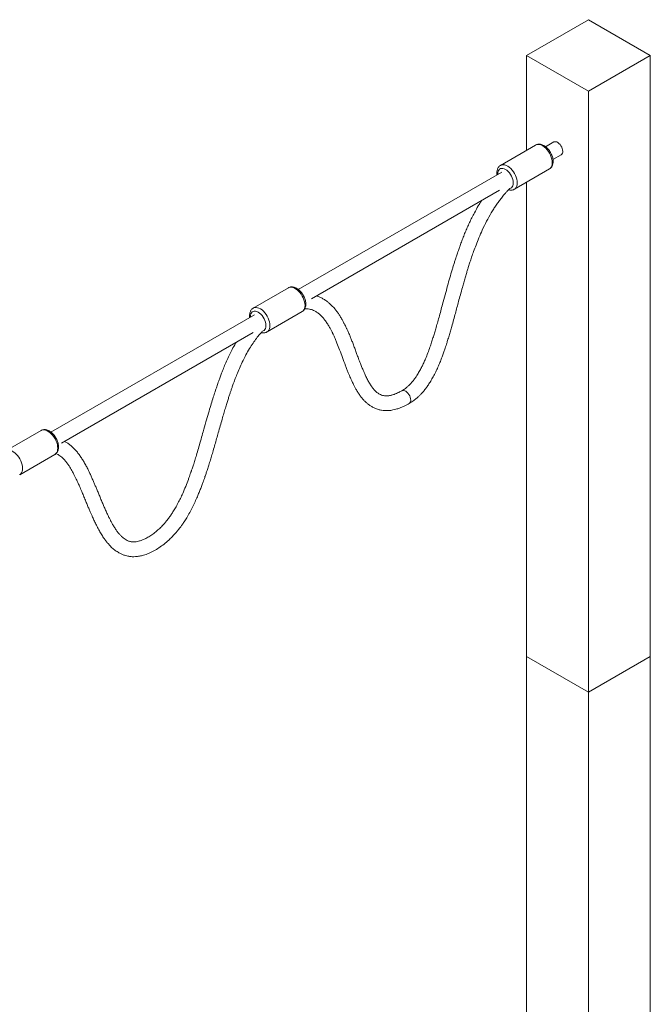
# Model space of a CAD drawing. Units: millimetres. Extents: x 21606 to 48068, y 13131 to 27960.
# Drawn here: x 44420 to 45105, y 20570 to 21640 of the extents above; entities that cross this region are included whole.
import ezdxf

# ---------------------------------------------------------------- set-up
doc = ezdxf.new("R2010")
doc.units = ezdxf.units.MM
doc.layers.add('AXONOMETRIC', color=7, linetype='Continuous')
doc.layers.add('TIPTAP_DIM', color=9, linetype='Continuous')

# ---------------------------------------------------------------- blocks, each defined once
blk = doc.blocks.new('TKR001-2_axonometric')
at = {"layer": 'AXONOMETRIC', "linetype": 'Continuous', "lineweight": 15}
for p, q in [((845, 5374.3), (777.8, 5335.5)), ((912.2, 5335.5), (845, 5374.3)), ((777.8, 5335.5), (845, 5296.7)), ((777.8, 5335.5), (777.8, 5232.4)), ((845, 5296.7), (912.2, 5335.5)), ((912.2, 5335.5), (912.2, 3848.8)), ((845, 5296.7), (845, 3663.6)), ((787.6, 5238.1), (749.5, 5216)), ((807.4, 5241.4), (798.4, 5236.2)), ((807.4, 5241.4), (798.4, 5236.2)), ((806.4, 5222.3), (815.4, 5227.5)), ((806.4, 5222.3), (815.4, 5227.5)), ((764.5, 5190), (802.6, 5212.1)), ((750.8, 5208.7), (529.7, 5081.1)), ((777.8, 5197.7), (777.8, 3868.8)), ((544.2, 5071), (748.4, 5188.9)), ((518.9, 5082.9), (480.8, 5060.9)), ((482.1, 5053.6), (261, 4926)), ((495.8, 5034.9), (533.9, 5057)), ((272.3, 4914), (480.5, 5034.2)), ((250.2, 4927.8), (212.1, 4905.8)), ((227.1, 4879.8), (265.2, 4901.8)), ((777.8, 4682.3), (845, 4643.5)), ((777.8, 4682.3), (777.8, 3868.8)), ((845, 4643.5), (912.2, 4682.3)), ((912.2, 4682.3), (912.2, 3848.8)), ((845, 4643.5), (845, 3663.6))]:
    blk.add_line(p, q, dxfattribs=at)
at = {"layer": 'AXONOMETRIC', "linetype": 'Continuous', "lineweight": 15, "flags": 128}
for points in [[(805.7, 5218.9), (805.6, 5220.9), (805.3, 5222.9), (804.6, 5225), (803.8, 5227.1), (802.8, 5229.1), (801.6, 5231.1), (800.2, 5232.9), (798.7, 5234.5), (797.2, 5235.9), (795.5, 5237.1), (793.9, 5237.9), (792.3, 5238.5), (790.8, 5238.7), (789.4, 5238.7), (788.1, 5238.3), (787.6, 5238.1)], [(817.1, 5231.2), (816.9, 5232.7), (816.5, 5234.2), (815.9, 5235.8), (815.1, 5237.3), (814.1, 5238.7), (812.9, 5239.9), (811.7, 5240.8), (810.5, 5241.4), (809.3, 5241.7), (808.2, 5241.7), (807.4, 5241.4)], [(817.1, 5231.2), (816.9, 5232.7), (816.5, 5234.2), (815.9, 5235.8), (815.1, 5237.3), (814.1, 5238.7), (812.9, 5239.9), (811.7, 5240.8), (810.5, 5241.4), (809.3, 5241.7), (808.2, 5241.7), (807.4, 5241.4)], [(763.3, 5196.9), (763.2, 5198.7), (762.8, 5200.5), (762.2, 5202.4), (761.3, 5204.3), (760.3, 5206.1), (759.1, 5207.8), (757.7, 5209.3), (756.3, 5210.6), (754.8, 5211.6), (753.4, 5212.3), (751.9, 5212.7), (750.6, 5212.7), (749.4, 5212.4), (748.3, 5211.8), (747.5, 5210.9), (746.9, 5209.7), (746.5, 5208.3), (746.4, 5206.7), (746.4, 5206.1)], [(749.5, 5216), (749.9, 5216.2), (751.2, 5216.6), (752.6, 5216.7), (754.1, 5216.4), (755.7, 5215.9), (757.4, 5215), (759, 5213.9), (760.5, 5212.5), (762, 5210.9), (763.4, 5209), (764.6, 5207.1), (765.6, 5205.1), (766.5, 5203), (767.1, 5200.9), (767.4, 5198.8), (767.6, 5196.9)], [(802.6, 5212.1), (802.8, 5212.2), (803.8, 5213), (804.6, 5214.1), (805.3, 5215.5), (805.6, 5217.1), (805.7, 5218.9)], [(759.5, 5190.9), (760.3, 5191.1), (761.3, 5191.7), (762.2, 5192.7), (762.8, 5193.8), (763.2, 5195.3), (763.3, 5196.9)], [(767.6, 5196.9), (767.4, 5195.1), (767.1, 5193.5), (766.5, 5192.1), (765.6, 5191), (764.6, 5190.1), (764.4, 5190)], [(537, 5063.8), (536.9, 5065.8), (536.6, 5067.8), (535.9, 5069.9), (535.1, 5072), (534.1, 5074), (532.9, 5076), (531.5, 5077.8), (530, 5079.4), (528.5, 5080.8), (526.8, 5081.9), (525.2, 5082.8), (523.6, 5083.4), (522.1, 5083.6), (520.7, 5083.6), (519.4, 5083.2), (518.9, 5082.9)], [(533.9, 5057), (534.1, 5057), (535.1, 5057.9), (535.9, 5059), (536.6, 5060.4), (536.9, 5062), (537, 5063.8)], [(494.6, 5041.8), (494.5, 5043.6), (494.1, 5045.4), (493.5, 5047.3), (492.6, 5049.2), (491.6, 5051), (490.4, 5052.7), (489, 5054.2), (487.6, 5055.5), (486.1, 5056.5), (484.7, 5057.2), (483.2, 5057.6), (481.9, 5057.6), (480.7, 5057.3), (479.6, 5056.7), (478.8, 5055.8), (478.2, 5054.6), (477.8, 5053.2), (477.7, 5051.6), (477.7, 5051)], [(480.8, 5060.9), (481.2, 5061.1), (482.5, 5061.5), (483.9, 5061.6), (485.4, 5061.3), (487, 5060.8), (488.7, 5059.9), (490.3, 5058.8), (491.8, 5057.4), (493.3, 5055.7), (494.7, 5053.9), (495.9, 5052), (496.9, 5049.9), (497.8, 5047.8), (498.4, 5045.8), (498.7, 5043.7), (498.9, 5041.8)], [(490.8, 5035.8), (491.6, 5036), (492.6, 5036.6), (493.5, 5037.5), (494.1, 5038.7), (494.5, 5040.1), (494.6, 5041.8)], [(498.9, 5041.8), (498.7, 5040), (498.4, 5038.4), (497.8, 5037), (496.9, 5035.8), (495.9, 5035), (495.7, 5034.9)], [(652, 4960.9), (651.8, 4962.4), (651.4, 4963.9), (650.8, 4965.5), (650, 4967), (648.9, 4968.4), (647.8, 4969.6), (646.6, 4970.5), (645.4, 4971.1), (644.2, 4971.4), (643.1, 4971.4), (642.3, 4971.1)], [(268.3, 4908.7), (268.2, 4910.6), (267.9, 4912.7), (267.2, 4914.8), (266.4, 4916.9), (265.4, 4918.9), (264.2, 4920.9), (262.8, 4922.7), (261.3, 4924.3), (259.8, 4925.7), (258.1, 4926.8), (256.5, 4927.7), (254.9, 4928.3), (253.4, 4928.5), (252, 4928.4), (250.7, 4928), (250.2, 4927.8)], [(212.1, 4905.8), (212.5, 4906), (213.8, 4906.4), (215.2, 4906.5), (216.7, 4906.2), (218.3, 4905.7), (220, 4904.8), (221.6, 4903.6), (223.1, 4902.2), (224.6, 4900.6), (226, 4898.8), (227.2, 4896.9), (228.2, 4894.8), (229.1, 4892.7), (229.7, 4890.6), (230, 4888.6), (230.2, 4886.7)], [(265.2, 4901.8), (265.4, 4901.9), (266.4, 4902.8), (267.2, 4903.9), (267.9, 4905.3), (268.2, 4906.9), (268.3, 4908.7)], [(230.2, 4886.7), (230, 4884.9), (229.7, 4883.2), (229.1, 4881.9), (228.2, 4880.7), (227.2, 4879.9), (227, 4879.8)]]:
    blk.add_lwpolyline(points, dxfattribs=at)
at = {"layer": 'AXONOMETRIC', "linetype": 'Continuous', "lineweight": 15}
for centre, start, end in [((813.1, 5230.8), 305.1236, 6.1863), ((648, 4960.5), 305.4546, 6.1539)]:
    blk.add_arc(centre, 3.96, start, end, dxfattribs=at)
for points, knots in [([(806.6, 5220.2), (806.6, 5220.5), (806.6, 5221.5), (806.4, 5223.2), (805.9, 5225.2), (805.1, 5227.2), (804.2, 5229.2), (803.1, 5231.1), (801.9, 5232.9), (800.5, 5234.5), (798.9, 5235.9), (797.3, 5237.1), (795.6, 5238.1), (793.9, 5238.7), (792.3, 5239), (790.7, 5239), (789.3, 5238.8), (788.2, 5238.4), (787.7, 5238), (787.5, 5238)], [0, 0, 0, 0, 0.035732, 0.101031, 0.166122, 0.230965, 0.295596, 0.360152, 0.424807, 0.4897, 0.555035, 0.620994, 0.68766, 0.754726, 0.814054, 0.871042, 0.926106, 0.985075, 1, 1, 1, 1]), ([(749.5, 5216), (749.1, 5215.8), (748.4, 5215.3), (747.4, 5214.3), (746.6, 5213), (746, 5211.5), (745.6, 5209.9), (745.4, 5208.1), (745.5, 5206.7), (745.6, 5205.9), (745.6, 5205.7)], [0, 0, 0, 0, 0.114417, 0.247897, 0.382304, 0.520604, 0.664524, 0.813954, 0.967025, 1, 1, 1, 1]), ([(802.6, 5212.1), (802.7, 5212.2), (803.3, 5212.4), (804.2, 5213.2), (805.1, 5214.4), (805.8, 5215.7), (806.3, 5217.3), (806.6, 5218.8), (806.6, 5219.8), (806.6, 5220.2)], [0, 0, 0, 0, 0.04867, 0.211013, 0.372506, 0.536898, 0.707183, 0.884511, 1, 1, 1, 1]), ([(650.3, 4957.2), (651.6, 4958), (654.1, 4959.6), (657.6, 4962.2), (660.4, 4964.7), (662.7, 4967), (664.5, 4969), (666, 4970.7), (667.5, 4972.6), (669.5, 4975.1), (671.8, 4978.6), (674.4, 4982.8), (677.1, 4987.6), (679.6, 4992.7), (682, 4997.9), (684.1, 5002.9), (685.9, 5007.7), (687.5, 5012.1), (688.8, 5015.8), (689.8, 5018.8), (690.8, 5022), (692.1, 5026), (693.5, 5030.8), (695, 5035.9), (696.7, 5041.7), (698.5, 5048.1), (700.3, 5055), (702.1, 5061.6), (703.9, 5068.3), (705.9, 5075.5), (707.7, 5082.3), (709.5, 5088.5), (710.9, 5093.5), (712.3, 5098.2), (713.5, 5102.3), (714.6, 5105.7), (715.5, 5108.5), (716.3, 5111), (717.2, 5113.6), (718.4, 5117.4), (720.3, 5122.7), (722.9, 5129.6), (726, 5137.4), (729.7, 5146.1), (734.2, 5155.2), (738.4, 5162.8), (742, 5168.6), (744.7, 5172.8), (747.5, 5176.7), (750, 5180), (752, 5182.5), (753.5, 5184.3), (754.7, 5185.8), (755.8, 5186.9), (756.6, 5187.9), (757.5, 5188.8), (758.5, 5189.8), (759.1, 5190.4), (759.4, 5190.7)], [0, 0, 0, 0, 0.019907, 0.037839, 0.052488, 0.064157, 0.07569, 0.083087, 0.090215, 0.103043, 0.118487, 0.136646, 0.157226, 0.17911, 0.200271, 0.22064, 0.240123, 0.258331, 0.273256, 0.284357, 0.295569, 0.311882, 0.332558, 0.353328, 0.373665, 0.402998, 0.431032, 0.45761, 0.483437, 0.512542, 0.545445, 0.56587, 0.587201, 0.606546, 0.623125, 0.636956, 0.647886, 0.656983, 0.667265, 0.67901, 0.703324, 0.731329, 0.762796, 0.797434, 0.837046, 0.875155, 0.89374, 0.912067, 0.930189, 0.947777, 0.95798, 0.96676, 0.974113, 0.980029, 0.984492, 0.989214, 0.995559, 1, 1, 1, 1]), ([(758.2, 5189.5), (758.4, 5189.4), (759.2, 5189.2), (760.4, 5189), (762, 5189.1), (763.3, 5189.4), (764.1, 5189.9), (764.4, 5190)], [0, 0, 0, 0, 0.113743, 0.356001, 0.588917, 0.839712, 1, 1, 1, 1]), ([(728.7, 5177.5), (727.6, 5175.6), (724.9, 5171.4), (721.5, 5165.2), (718.3, 5159.1), (715.7, 5153.8), (713.3, 5148.4), (711, 5143.1), (708.9, 5137.8), (706.9, 5132.6), (705.2, 5127.9), (703.8, 5123.9), (702.7, 5120.8), (701.9, 5118.5), (701.2, 5116.3), (700.3, 5113.6), (699.3, 5110.2), (698.1, 5106.4), (696.4, 5100.8), (694.3, 5093.6), (691.8, 5084.6), (689.2, 5075.1), (686.7, 5066.1), (684.5, 5057.9), (682.7, 5051), (680.9, 5044.6), (679.2, 5038.7), (677.6, 5033.5), (676.1, 5028.6), (674.5, 5023.5), (672.7, 5018.1), (670.5, 5012), (668.2, 5006.4), (666, 5001.4), (664, 4997.2), (661.8, 4992.9), (659.4, 4988.9), (657.1, 4985.3), (654.8, 4982.2), (652.4, 4979.4), (650, 4976.9), (648, 4975.1), (646.1, 4973.5), (644.3, 4972.2), (643, 4971.5), (642.3, 4971.1)], [0, 0, 0, 0, 0.02758, 0.064169, 0.089558, 0.114788, 0.139876, 0.164826, 0.189634, 0.214285, 0.236814, 0.255574, 0.269165, 0.279647, 0.288248, 0.300279, 0.316354, 0.335127, 0.353794, 0.394622, 0.435099, 0.479529, 0.528242, 0.560812, 0.594187, 0.624706, 0.651732, 0.675388, 0.698361, 0.720445, 0.745904, 0.774248, 0.804562, 0.824197, 0.844177, 0.864448, 0.886514, 0.902398, 0.919174, 0.937064, 0.951299, 0.965999, 0.976085, 0.987095, 1, 1, 1, 1]), ([(537.9, 5065), (537.9, 5065.4), (537.9, 5066.4), (537.7, 5068.1), (537.2, 5070.1), (536.4, 5072.1), (535.5, 5074.1), (534.4, 5076), (533.2, 5077.7), (531.8, 5079.4), (530.2, 5080.8), (528.6, 5082), (526.9, 5082.9), (525.2, 5083.6), (523.6, 5083.9), (522, 5083.9), (520.6, 5083.7), (519.5, 5083.3), (519, 5082.9), (518.8, 5082.8)], [0, 0, 0, 0, 0.035732, 0.101031, 0.166122, 0.230965, 0.295596, 0.360152, 0.424807, 0.4897, 0.555034, 0.620994, 0.68766, 0.754725, 0.814054, 0.871042, 0.926106, 0.985073, 1, 1, 1, 1]), ([(642.3, 4971.1), (641.2, 4970.4), (639.1, 4969.3), (636.4, 4968), (634.1, 4967.1), (632.2, 4966.5), (630.6, 4966.1), (629.3, 4965.8), (628, 4965.6), (626.7, 4965.5), (625.5, 4965.4), (624.1, 4965.5), (622.3, 4965.7), (620.1, 4966.3), (617.7, 4967.4), (615.1, 4969.1), (612.5, 4971.7), (610, 4974.7), (607.6, 4978.2), (605.4, 4982.2), (603.3, 4986.2), (601.6, 4990), (600, 4993.6), (598.4, 4997.6), (596.6, 5002.2), (594.8, 5007), (593, 5011.7), (591.4, 5016.2), (589.7, 5020.7), (588.1, 5024.9), (586.6, 5028.7), (585.4, 5031.7), (584.4, 5034.1), (583.6, 5035.9), (582.9, 5037.5), (582.2, 5038.9), (581.4, 5040.6), (580.3, 5042.8), (578.9, 5045.5), (577.2, 5048.6), (575.3, 5051.8), (573.3, 5054.9), (571.3, 5057.6), (569, 5060.5), (566.4, 5063.4), (563.5, 5066.1), (560.5, 5068.5), (557.3, 5070.6), (554.1, 5072.4), (551.5, 5073.5), (550, 5074), (549.6, 5074.1)], [0, 0, 0, 0, 0.019975, 0.036437, 0.050483, 0.062787, 0.073491, 0.082632, 0.09025, 0.100648, 0.109931, 0.119259, 0.136753, 0.157094, 0.180398, 0.211317, 0.240647, 0.269357, 0.299428, 0.331544, 0.362342, 0.389108, 0.411671, 0.436354, 0.466205, 0.501371, 0.527258, 0.555455, 0.585054, 0.61205, 0.635901, 0.656565, 0.670554, 0.682563, 0.692595, 0.700858, 0.711366, 0.725669, 0.743741, 0.765549, 0.788824, 0.810768, 0.831387, 0.850697, 0.878436, 0.903054, 0.9248, 0.94954, 0.972161, 0.992668, 1, 1, 1, 1]), ([(533.9, 5057), (534, 5057), (534.6, 5057.3), (535.5, 5058.1), (536.4, 5059.3), (537.1, 5060.6), (537.6, 5062.2), (537.9, 5063.7), (537.9, 5064.7), (537.9, 5065)], [0, 0, 0, 0, 0.048675, 0.211018, 0.372506, 0.536902, 0.707183, 0.884512, 1, 1, 1, 1]), ([(480.8, 5060.9), (480.4, 5060.7), (479.7, 5060.2), (478.7, 5059.1), (477.9, 5057.9), (477.3, 5056.4), (476.9, 5054.8), (476.7, 5053), (476.8, 5051.6), (476.9, 5050.8), (476.9, 5050.6)], [0, 0, 0, 0, 0.114413, 0.247898, 0.382305, 0.520605, 0.664523, 0.813954, 0.967026, 1, 1, 1, 1]), ([(536.8, 5060.1), (537.7, 5060.1), (539.4, 5060.1), (541.7, 5059.8), (544, 5059.2), (546.3, 5058.4), (548.9, 5057), (551.7, 5055.1), (554.6, 5052.6), (557.4, 5049.5), (559.9, 5046.1), (562.2, 5042.6), (564.1, 5039.3), (565.7, 5036.3), (567.1, 5033.4), (568.6, 5030.2), (570.1, 5026.7), (572.2, 5021.7), (574.7, 5015.2), (577.8, 5007), (580.4, 4999.8), (582.5, 4994.3), (583.9, 4990.7), (585.2, 4987.7), (586.2, 4985.2), (587.1, 4983.3), (587.8, 4981.6), (588.7, 4979.8), (589.8, 4977.5), (591.2, 4974.8), (592.9, 4971.7), (594.9, 4968.4), (597.2, 4965.2), (599.5, 4962.2), (601.9, 4959.6), (604.3, 4957.4), (606.8, 4955.5), (609.6, 4953.6), (613, 4951.9), (616.5, 4950.6), (620.1, 4949.8), (623.4, 4949.5), (626.1, 4949.4), (628.3, 4949.5), (630.3, 4949.7), (632.8, 4950.2), (636.1, 4950.9), (640.1, 4952.3), (645, 4954.3), (648.5, 4956.2), (650.3, 4957.2)], [0, 0, 0, 0, 0.01645, 0.034661, 0.051735, 0.069862, 0.091435, 0.118406, 0.146308, 0.174659, 0.203492, 0.230873, 0.254717, 0.273751, 0.291746, 0.311705, 0.333662, 0.357589, 0.400904, 0.448157, 0.499015, 0.522996, 0.54386, 0.561522, 0.576024, 0.587411, 0.595667, 0.606127, 0.619583, 0.635973, 0.655215, 0.677087, 0.698486, 0.720036, 0.739592, 0.757236, 0.773471, 0.791445, 0.811779, 0.832342, 0.850955, 0.867736, 0.883324, 0.891597, 0.900799, 0.913189, 0.929024, 0.948753, 0.972707, 1, 1, 1, 1]), ([(266.4, 4902.7), (266.8, 4902.5), (268, 4902.1), (269.7, 4901.1), (271.7, 4899.7), (273.6, 4898.1), (275.5, 4896.1), (277.5, 4893.7), (279.6, 4890.9), (281.7, 4887.8), (283.6, 4884.5), (285.4, 4881.1), (287, 4878), (288.3, 4875.3), (289.4, 4873), (290.2, 4871.1), (291.1, 4869.3), (292.1, 4867.1), (293.2, 4864.4), (294.6, 4861), (296.4, 4856.8), (298.3, 4852.1), (300.2, 4847.5), (301.9, 4843.4), (303.5, 4839.7), (304.9, 4836.5), (306.4, 4833.1), (308.2, 4829.2), (310.4, 4824.7), (312.9, 4820), (315.4, 4815.5), (317.8, 4811.8), (319.9, 4808.8), (322, 4806.1), (324.4, 4803.3), (327.3, 4800.3), (330.8, 4797.4), (334.4, 4795.1), (337.8, 4793.3), (340.7, 4792.2), (343.3, 4791.5), (345.4, 4791.1), (347.3, 4790.8), (349.7, 4790.6), (353, 4790.7), (357.2, 4791.2), (361.9, 4792.3), (367.2, 4794.2), (372.7, 4796.9), (378.3, 4800.3), (383.8, 4804.2), (388.4, 4808.1), (392.3, 4811.8), (395.2, 4815), (397.7, 4817.8), (399.7, 4820.3), (401.6, 4822.7), (403.5, 4825.4), (405.9, 4828.9), (408.7, 4833.3), (411.8, 4838.6), (414.8, 4844.4), (417.5, 4850.2), (419.9, 4855.5), (421.9, 4860.4), (423.7, 4864.8), (425.2, 4868.9), (426.6, 4872.6), (427.6, 4875.4), (428.2, 4877.4), (428.9, 4879.2), (429.6, 4881.4), (430.7, 4884.8), (432.2, 4889.3), (433.8, 4894.4), (435.5, 4900.1), (437.3, 4906.1), (439.1, 4912.5), (441, 4919), (442.9, 4925.8), (444.9, 4932.8), (446.9, 4939.8), (448.7, 4946.2), (450.4, 4951.9), (452, 4957), (453.4, 4961.5), (454.6, 4965.4), (455.8, 4969), (456.9, 4972.2), (458.1, 4975.7), (459.5, 4979.7), (461.4, 4984.7), (463.7, 4990.5), (466.5, 4997), (469.5, 5003.6), (472.9, 5010.3), (476.5, 5016.6), (480.3, 5022.7), (484.1, 5027.9), (487.5, 5032.1), (489.7, 5034.5), (490.6, 5035.6)], [0, 0, 0, 0, 0.006251, 0.015686, 0.025534, 0.034967, 0.044099, 0.054455, 0.066885, 0.077752, 0.089949, 0.101988, 0.112515, 0.121418, 0.128613, 0.133832, 0.139346, 0.14609, 0.154085, 0.163346, 0.177017, 0.191951, 0.205711, 0.218098, 0.229089, 0.238675, 0.247212, 0.260046, 0.274157, 0.289062, 0.303461, 0.317265, 0.325985, 0.335065, 0.345467, 0.357156, 0.370082, 0.383597, 0.392771, 0.40142, 0.408521, 0.413888, 0.418413, 0.42352, 0.432763, 0.443313, 0.454735, 0.467909, 0.482046, 0.496247, 0.510044, 0.523441, 0.53276, 0.541243, 0.5484, 0.554263, 0.559268, 0.565376, 0.572855, 0.582698, 0.594309, 0.60656, 0.618447, 0.629954, 0.639141, 0.648037, 0.656625, 0.664171, 0.669914, 0.673812, 0.676181, 0.680743, 0.687503, 0.696502, 0.707791, 0.7185, 0.730718, 0.744278, 0.757582, 0.770209, 0.785676, 0.799898, 0.812855, 0.824255, 0.834459, 0.843482, 0.851473, 0.858568, 0.864783, 0.871266, 0.879328, 0.889373, 0.901282, 0.9149, 0.928809, 0.941545, 0.956194, 0.969285, 0.981008, 0.991859, 1, 1, 1, 1]), ([(489.5, 5034.3), (489.8, 5034.3), (490.5, 5034), (491.7, 5033.9), (493.3, 5034), (494.6, 5034.3), (495.4, 5034.7), (495.7, 5034.9)], [0, 0, 0, 0, 0.104151, 0.349032, 0.584465, 0.837983, 1, 1, 1, 1]), ([(462.1, 5023.6), (461.6, 5022.7), (459.7, 5019.6), (457, 5014.3), (453.8, 5007.7), (451, 5001.6), (448.5, 4995.7), (446.5, 4990.4), (444.8, 4985.9), (443.4, 4982.2), (442.4, 4979.2), (441.5, 4976.6), (440.7, 4974.1), (439.8, 4971.4), (438.5, 4967.5), (436.7, 4962), (434.5, 4954.7), (432, 4946.3), (429.3, 4936.7), (426.6, 4927.3), (424.1, 4918.3), (421.8, 4910.4), (419.7, 4903.1), (417.8, 4896.9), (416.2, 4891.8), (414.9, 4887.8), (414, 4885.2), (413.4, 4883.5), (413, 4882.2), (412.3, 4880.3), (411.4, 4877.7), (409.8, 4873.2), (407.4, 4867), (404.5, 4860.1), (401.7, 4854), (399, 4848.8), (396.3, 4843.8), (393.7, 4839.5), (391.4, 4836.1), (389.6, 4833.4), (387.9, 4831.2), (386.1, 4828.9), (383.8, 4826.2), (380.8, 4823), (377, 4819.4), (372.8, 4816), (368.4, 4812.9), (364.3, 4810.6), (360.6, 4808.9), (357.4, 4807.7), (354.7, 4807.1), (352.4, 4806.7), (350.2, 4806.6), (348.3, 4806.8), (346.6, 4807.2), (345.2, 4807.6), (343.5, 4808.4), (341.6, 4809.5), (339.6, 4810.9), (337.6, 4812.7), (335.6, 4814.8), (333.6, 4817.2), (331.6, 4820), (329.5, 4823.2), (327.6, 4826.5), (325.9, 4829.5), (324.6, 4832.2), (323.5, 4834.3), (322.6, 4836.2), (321.8, 4838), (320.8, 4840.1), (319.6, 4842.9), (318, 4846.4), (316.2, 4850.7), (314.4, 4855.2), (312.6, 4859.6), (310.9, 4863.8), (309.2, 4867.7), (307.6, 4871.5), (305.9, 4875.3), (304.2, 4879.1), (302.6, 4882.7), (300.8, 4886.4), (298.7, 4890.3), (296.5, 4894.2), (294.1, 4898.1), (291.6, 4901.6), (289.2, 4904.8), (286.8, 4907.4), (284.6, 4909.6), (282.4, 4911.6), (280, 4913.5), (277.8, 4915), (276.2, 4915.8), (275.8, 4916)], [0, 0, 0, 0, 0.0059305, 0.0224989, 0.0360623, 0.0503822, 0.063654, 0.075371, 0.0854657, 0.093882, 0.1002396, 0.1052977, 0.110696, 0.116729, 0.123404, 0.137028, 0.1531806, 0.1719046, 0.1931649, 0.2168621, 0.2348042, 0.2533066, 0.2695776, 0.283203, 0.2947234, 0.3035186, 0.3096747, 0.3121306, 0.3146034, 0.3187365, 0.3245271, 0.3319226, 0.3485524, 0.3660659, 0.3777915, 0.3897574, 0.4016805, 0.4119287, 0.4203312, 0.4269012, 0.4319006, 0.4374545, 0.4449348, 0.4543836, 0.4658598, 0.4792593, 0.4923825, 0.5050044, 0.5164257, 0.526622, 0.5353743, 0.5435543, 0.5521338, 0.5610944, 0.5688372, 0.5753745, 0.5828391, 0.5944266, 0.6049146, 0.61478, 0.6266874, 0.637482, 0.6497979, 0.6636597, 0.6770052, 0.6886949, 0.6985909, 0.7061853, 0.7120561, 0.7180109, 0.7252239, 0.7337147, 0.74643, 0.7612596, 0.7764385, 0.7908791, 0.8045392, 0.8173888, 0.8294066, 0.8425559, 0.8550997, 0.8670354, 0.8787219, 0.8920347, 0.9071637, 0.9202503, 0.9340626, 0.9466782, 0.9577776, 0.9674211, 0.975809, 0.9847487, 0.995278, 1, 1, 1, 1]), ([(269.2, 4909.9), (269.2, 4910.3), (269.2, 4911.3), (269, 4913), (268.5, 4915), (267.7, 4917), (266.8, 4919), (265.7, 4920.9), (264.5, 4922.6), (263, 4924.2), (261.5, 4925.7), (259.9, 4926.9), (258.2, 4927.8), (256.5, 4928.5), (254.9, 4928.8), (253.3, 4928.8), (251.9, 4928.5), (250.8, 4928.2), (250.3, 4927.8), (250.1, 4927.7)], [0, 0, 0, 0, 0.035732, 0.101031, 0.166122, 0.230965, 0.295596, 0.360153, 0.424807, 0.4897, 0.555035, 0.620995, 0.687661, 0.754726, 0.814054, 0.871042, 0.926106, 0.985075, 1, 1, 1, 1]), ([(265.2, 4901.9), (265.3, 4901.9), (265.9, 4902.2), (266.8, 4903), (267.7, 4904.1), (268.4, 4905.5), (268.9, 4907), (269.2, 4908.5), (269.2, 4909.5), (269.2, 4909.9)], [0, 0, 0, 0, 0.04867, 0.211013, 0.372506, 0.536898, 0.707183, 0.884511, 1, 1, 1, 1])]:
    blk.add_open_spline(points, degree=3, knots=knots, dxfattribs=at)

msp = doc.modelspace()

# ---------------------------------------------------------------- block references
at = {"layer": 'TIPTAP_DIM'}
msp.add_blockref('TKR001-2_axonometric', (44192.9, 16265.7), dxfattribs=at)

doc.saveas('drawing.dxf')
